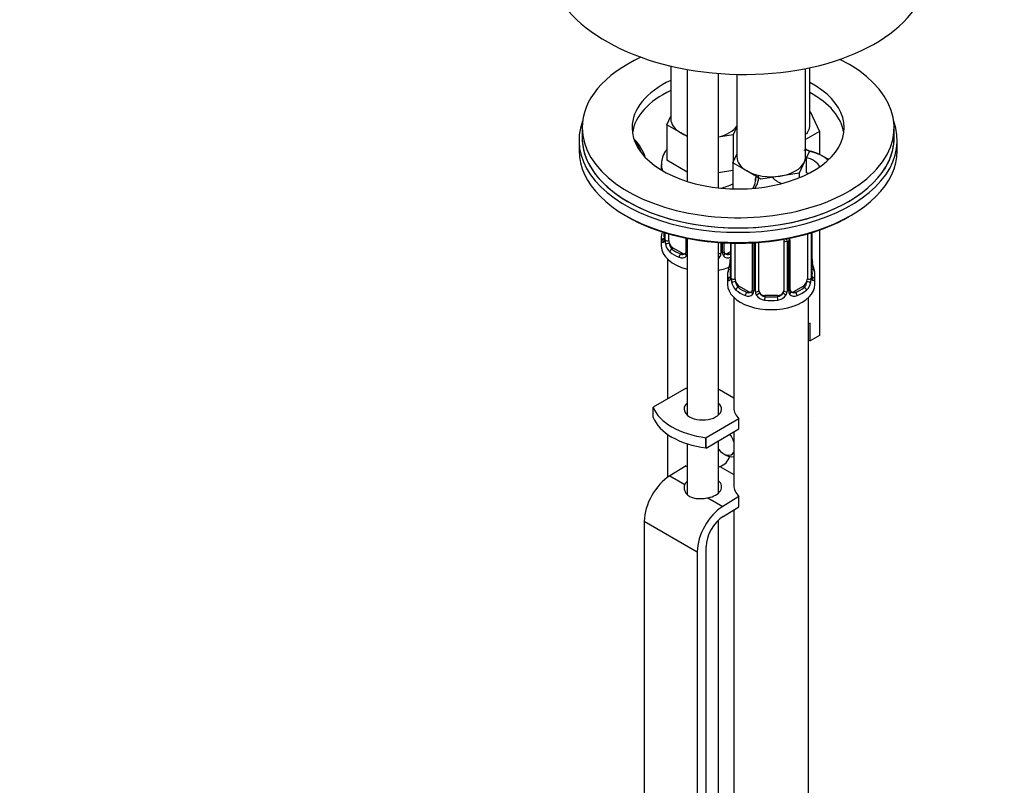
# Model space of a CAD drawing. Units: millimetres. Extents: x 0 to 1229, y 0 to 1752.
# Drawn here: x 286 to 444, y 419 to 541 of the extents above; entities that cross this region are included whole.
import ezdxf
from ezdxf import colors
from ezdxf.entities.mleader import LeaderData, LeaderLine
from ezdxf.math import Vec2, Vec3

# ---------------------------------------------------------------- set-up
doc = ezdxf.new("R2010")
doc.units = ezdxf.units.MM
doc.layers.add('DV7_Défaut', color=7, linetype='Continuous')
doc.layers.add('Défaut', color=7, linetype='Continuous')

# ---------------------------------------------------------------- blocks, each defined once
blk = doc.blocks.new('_DOT')
at = {"color": 0}
blk.add_line((0, 0), (-1, 0), dxfattribs=at)
at = {"color": 0, "const_width": 0.333}
blk.add_lwpolyline([(-0.1665, 0, 1), (0.1665, 0, 1)], format="xyb", close=True, dxfattribs=at)
blk = doc.blocks.new('SE6')
at = {"layer": 'DV7_Défaut', "color": 7, "linetype": 'Continuous'}
for p, q in [((390.09, 534), (390.09, 525.55)), ((392.74, 533.45), (392.74, 515.51)), ((411.7, 519.43), (411.7, 533.59)), ((412.37, 524.35), (412.37, 533.73)), ((397.74, 514.48), (397.74, 532.8)), ((400.7, 532.65), (400.7, 519.43)), ((389.46, 524.6), (390.09, 525.97)), ((412.37, 526.72), (412.45, 526.71)), ((412.45, 526.71), (413.94, 523.49)), ((375.9, 524.12), (375.9, 522.49)), ((391.7, 523.31), (389.46, 524.6)), ((389.46, 524.6), (389.46, 518.89)), ((400.7, 524.29), (400.08, 522.96)), ((425.9, 522.49), (425.9, 524.12)), ((392.74, 522.71), (391.7, 523.31)), ((400.08, 522.96), (397.74, 522.6)), ((400.08, 522.96), (400.08, 518.52)), ((413.94, 523.49), (411.7, 522.2)), ((413.94, 523.49), (413.94, 519.8)), ((375.4, 522.08), (375.4, 520.45)), ((426.4, 520.45), (426.4, 522.08)), ((400.07, 518.48), (400.7, 519.85)), ((412.33, 520.38), (411.51, 518.61)), ((411.7, 520.75), (412.33, 520.38)), ((411.84, 516.87), (411.84, 519.32)), ((388.59, 518.21), (388.59, 517.35)), ((392.74, 517), (389.46, 518.89)), ((402.31, 517.18), (400.07, 518.48)), ((400.07, 518.48), (400.07, 514.32)), ((411.51, 518.61), (410.69, 516.84)), ((400.07, 517.24), (397.74, 516.88)), ((404.56, 515.89), (402.31, 517.18)), ((407.62, 516.36), (404.56, 515.89)), ((410.69, 516.84), (407.62, 516.36)), ((410.69, 516.84), (410.69, 516.1)), ((403.68, 515.99), (403.68, 515.63)), ((388.59, 506.61), (388.59, 505.14)), ((389.04, 507.33), (389.04, 506.37)), ((389.07, 507.33), (389.07, 506.29)), ((389.18, 506.13), (389.18, 507.29)), ((389.8, 506.04), (389.8, 507.11)), ((412, 507.11), (412, 499.92)), ((412.61, 507.29), (412.61, 500.01)), ((412.72, 500.16), (412.72, 507.33)), ((412.75, 500.25), (412.75, 507.33)), ((413.94, 507.73), (413.94, 490.83)), ((392.54, 506.44), (392.54, 504.27)), ((392.74, 506.4), (392.74, 478.09)), ((397.74, 478.09), (397.74, 505.72)), ((398.14, 505.7), (398.14, 503.99)), ((398.41, 504.05), (398.41, 505.68)), ((398.65, 504.27), (398.65, 505.67)), ((399.65, 505.63), (399.65, 500.25)), ((399.68, 505.63), (399.68, 500.16)), ((399.79, 500.01), (399.79, 505.62)), ((400.4, 499.92), (400.4, 505.61)), ((403.15, 505.67), (403.15, 498.14)), ((403.39, 505.68), (403.39, 497.93)), ((403.66, 497.87), (403.66, 505.7)), ((404.2, 498.05), (404.2, 505.74)), ((408.2, 506.11), (408.2, 498.05)), ((408.74, 505.93), (408.74, 497.87)), ((409.01, 497.93), (409.01, 505.99)), ((409.25, 498.14), (409.25, 506.21)), ((390.5, 504.82), (390.27, 504.68)), ((391.92, 504), (390.5, 504.82)), ((391.92, 504), (391.69, 503.87)), ((399.65, 504.22), (399.27, 504)), ((399.27, 504), (399.5, 503.87)), ((389.59, 503.06), (389.59, 480.68)), ((399.2, 500.49), (399.2, 499.02)), ((413.2, 499.02), (413.2, 500.49)), ((401.11, 498.69), (400.88, 498.56)), ((402.52, 497.88), (401.11, 498.69)), ((411.29, 498.69), (409.88, 497.88)), ((411.29, 498.69), (411.52, 498.56)), ((402.52, 497.88), (402.29, 497.74)), ((405.2, 497.24), (405.2, 497.05)), ((407.2, 497.24), (405.2, 497.24)), ((407.2, 497.24), (407.2, 497.05)), ((409.88, 497.88), (410.11, 497.74)), ((400.2, 496.94), (400.2, 479.25)), ((412.2, 250.8), (412.2, 496.94)), ((412.43, 492.82), (412.2, 492.68)), ((412.43, 489.96), (412.43, 492.82)), ((413.94, 490.83), (412.43, 489.96)), ((412.2, 490.09), (412.43, 489.96)), ((392.55, 482.39), (387.28, 479.35)), ((397.92, 482.18), (400.2, 480.86)), ((387.28, 477.71), (387.28, 479.35)), ((401.03, 477.49), (395.76, 474.45)), ((401.03, 475.86), (401.03, 477.49)), ((412.2, 477.08), (412.22, 477.09)), ((395.76, 472.81), (401.03, 475.86)), ((400.2, 475.38), (400.2, 466.84)), ((389.59, 474.99), (389.59, 468.11)), ((392.74, 473.49), (392.74, 465.41)), ((395.75, 472.82), (395.75, 474.45)), ((395.75, 474.45), (395.76, 474.45)), ((395.76, 472.81), (395.76, 474.45)), ((397.74, 465.6), (397.74, 473.96)), ((395.76, 472.81), (395.75, 472.82)), ((398.58, 471.89), (398.94, 471.69)), ((392.55, 469.94), (389.97, 468.36)), ((397.98, 469.84), (400.2, 468.56)), ((389.97, 468.36), (392.36, 466.98)), ((396.06, 464.84), (398.45, 463.46)), ((401.03, 465.04), (398.45, 463.46)), ((401.03, 463.41), (401.03, 465.04)), ((398.5, 461.85), (401.03, 463.41)), ((400.2, 462.9), (400.2, 357.64)), ((385.86, 461.09), (385.86, 364.33)), ((385.86, 461.09), (394.35, 456.19)), ((397.74, 360.98), (397.74, 461.26)), ((394.35, 456.19), (394.35, 359.43)), ((395.76, 358.63), (395.76, 457.01))]:
    blk.add_line(p, q, dxfattribs=at)
for centre, radius, start, end in [((388.05, 506.32), 0.997, 345.8342, 2.8782), ((387.78, 506.25), 1.29, 343.3385, 1.8084), ((392.08, 506.16), 2.89, 180.5093, 191.9483), ((391.54, 505.91), 2.32, 188.7542, 226.8152), ((407.96, 505.94), 0.785, 359.1311, 35.0336), ((410.18, 505.97), 1.16, 151.7186, 178.9861), ((391.89, 504.22), 0.972, 242.8666, 320.2121), ((391.97, 504.56), 0.746, 247.8303, 300.0892), ((392, 504.04), 0.779, 325.2937, 345.1512), ((396.51, 504.33), 1.72, 315.9943, 329.7127), ((397.04, 504.01), 1.1, 330.5042, 359.168), ((399.19, 504.04), 0.779, 178.9659, 214.7127), ((399.29, 504.22), 0.972, 219.7872, 297.134), ((398.91, 504.22), 0.26, 167.4373, 222.396), ((399.21, 504.54), 0.735, 240.1389, 292.8078), ((385.03, 505.29), 14.86, 343.6059, 349.2522), ((397.31, 502.99), 2.34, 349.323, 0.4833), ((415.2, 502.99), 2.45, 179.5811, 190.7754), ((427.37, 505.29), 14.86, 190.7479, 196.394), ((398.65, 500.2), 0.997, 345.8342, 2.8782), ((413.69, 500.19), 0.943, 176.3863, 194.4342), ((398.39, 500.12), 1.29, 343.3385, 1.8084), ((402.69, 500.03), 2.89, 180.5093, 191.9483), ((402.14, 499.79), 2.32, 188.7542, 226.8152), ((410.26, 499.79), 2.32, 313.1842, 351.2464), ((409.72, 500.03), 2.89, 348.0493, 359.4931), ((414.01, 500.12), 1.29, 178.1771, 196.676), ((402.5, 498.1), 0.972, 242.8666, 320.2121), ((402.58, 498.43), 0.746, 247.8303, 300.0892), ((402.61, 497.92), 0.779, 325.2937, 1.0277), ((404.76, 497.88), 1.1, 180.837, 209.4908), ((405.29, 498.21), 1.72, 210.2871, 265.0453), ((405.38, 498.25), 1.21, 206.8319, 261.5389), ((407.03, 498.24), 1.2, 278.249, 333.3802), ((407.11, 498.21), 1.72, 274.9548, 329.7127), ((407.64, 497.88), 1.1, 330.5042, 359.168), ((409.79, 497.92), 0.779, 178.9659, 214.7127), ((409.9, 498.1), 0.972, 219.7872, 297.134), ((409.52, 498.09), 0.26, 167.4373, 222.396), ((409.82, 498.42), 0.735, 240.1389, 292.8078), ((397.24, 472.13), 2.4, 287.9308, 343.8628)]:
    blk.add_arc(centre, radius, start, end, dxfattribs=at)
for centre, major_axis, ratio, start_param, end_param in [((400.9, 550.25), (30.5, -0.87), 0.57673, 3.269664, 6.096206), ((400.9, 524.12), (-25, 0), 0.57735, 5.385116, 6.283185), ((400.9, 524.12), (-25, 0), 0.57735, 0, 4.00199), ((400.9, 524.12), (-17, 0), 0.57735, 5.40103, 6.283185), ((400.9, 524.12), (-17, 0), 0.57735, 0, 3.971873), ((400.9, 522.49), (-17, 0), 0.57735, 5.40103, 6.1999), ((400.9, 522.49), (-17, 0), 0.57735, 3.224878, 3.971873), ((395.59, 525.55), (5.5, 0), 0.57735, 3.141593, 3.926991), ((400.9, 522.08), (-25.5, 0), 0.57735, -0.210919, 3.352512), ((395.59, 525.55), (5.5, 0), 0.57735, 5.113306, 5.902669), ((408.37, 524.35), (-4, 0), 0.57735, 2.556176, 3.141593), ((400.9, 522.49), (-25, 0), 0.57735, 0, 0.332211), ((400.9, 522.49), (-25, 0), 0.57735, 0, 3.141593), ((371.2, 518), (15, 0), 0.57735, 0.161344, 0.524704), ((395.59, 525.55), (5.5, 0), 0.57735, 3.926991, 4.16691), ((400.9, 522.49), (-25, 0), 0.57735, 2.873812, 3.141593), ((371.2, 518.41), (14.5, 0), 0.57735, 0.201154, 0.442347), ((400.9, 520.45), (-25.5, 0), 0.57735, 0, 3.141593), ((406.2, 519.43), (5.5, 0), 0.57735, 3.141593, 3.926991), ((406.2, 519.43), (-5.5, 0), 0.57735, 2.879793, 3.141593), ((410.09, 517.18), (6, 0), 0.57735, 0.584086, 1.298976), ((410.09, 517.18), (-4.1, 0), 0.57735, 3.438941, 4.308937), ((410.09, 516.78), (6.5, 0), 0.57735, 0.62426, 1.218088), ((400.9, 522.49), (-25, 0), 0.57735, 0.332211, 2.873812), ((395.59, 518.21), (-7, 0), 0.57735, 0.000097, 0.244207), ((406.2, 519.43), (5.5, 0), 0.57735, 4.974188, 6.021386), ((415.09, 518.69), (-0.329, -0.377), 0.681135, 3.164582, 4.050056), ((417.48, 520.01), (2.86, 0), 0.57735, 3.725678, 3.853907), ((406.2, 519.43), (5.5, 0), 0.57735, 3.926991, 4.974188), ((395.69, 516.22), (-8.5, 0), 0.57735, 2.769885, 3.194587), ((410.09, 517.18), (-4.1, 0), 0.57735, 0.403452, 1.008345), ((410.09, 514.74), (-4.1, 0), 0.57735, 4.181269, 4.269886), ((395.59, 518.21), (-7, 0), 0.57735, 1.942695, 2.263836), ((395.69, 515.81), (-8, 0), 0.57735, 2.833588, 3.179706), ((400.9, 520.04), (-25, 0), 0.57735, 0.775448, 2.366145), ((395.59, 506.61), (7, 0), 0.57735, 2.989492, 3.293694), ((395.59, 506.94), (6.6, 0), 0.57735, 3.017713, 3.265472), ((395.59, 505.14), (-7, 0), 0.57735, 0, 1.150917), ((389.07, 506.03), (-0.387, -0.103), 0.80707, 4.573915, 6.072102), ((389.39, 505.95), (0.381, -0.123), 0.86268, 3.135327, 3.728142), ((389.44, 506.37), (0.4, 0), 0.57735, 3.141593, 3.513239), ((389.55, 506.22), (-0.4, 0), 0.57735, 0.413752, 2.229412), ((389.61, 505.65), (-0.392, -0.078), 0.178244, 0.357599, 2.242775), ((390.5, 505.63), (-0.5, 0.866), 0.57735, 0.785398, 1.231911), ((390.5, 505.63), (0.5, -0.866), 0.57735, 4.373504, 5.497787), ((408.6, 506.14), (-0.4, 0), 0.57735, 0.126783, 1.942443), ((408.85, 506.21), (-0.4, 0), 0.57735, 1.984548, 3.14927), ((390.27, 504.36), (-0.247, -0.314), 0.658162, 4.015526, 5.586322), ((395.59, 506.61), (-7, 0), 0.57735, 0.633297, 0.937499), ((395.59, 506.94), (-6.6, 0), 0.57735, 0.633297, 0.937499), ((391.69, 503.54), (-0.156, -0.368), 0.483207, 3.861676, 5.432473), ((391.92, 504.82), (-0.5, 0.866), 0.57735, 2.356194, 3.141593), ((392.81, 503.81), (0.333, -0.222), 0.670791, 3.122362, 4.652076), ((392.94, 504.27), (0.4, 0), 0.57735, 3.141593, 4.188672), ((397.99, 504.2), (0.4, 0), 0.57735, 4.036159, 5.084035), ((397.86, 503.68), (0.355, -0.185), 0.387288, 4.584562, 5.300595), ((398.25, 504.27), (-0.4, 0), 0.57735, 1.984548, 3.141593), ((398.38, 503.81), (-0.333, -0.222), 0.670791, 1.631109, 3.169181), ((399.27, 504.82), (0.5, 0.866), 0.57735, 3.169249, 3.926991), ((395.59, 506.94), (6.6, 0), 0.57735, -0.937499, -0.90876), ((399.5, 503.54), (0.156, -0.368), 0.483207, 1.728338, 2.421509), ((395.59, 505.14), (-7, 0), 0.57735, 1.882452, 2.18903), ((400, 502.44), (0.395, -0.063), 0.166114, 2.853764, 3.653865), ((412.4, 502.44), (-0.395, -0.063), 0.166114, 2.62932, 3.429422), ((406.2, 500.49), (7, 0), 0.57735, 2.989492, 3.293694), ((399.68, 501.07), (0.387, -0.103), 0.80707, 1.846723, 3.352676), ((406.2, 500.81), (6.6, 0), 0.57735, 3.017713, 3.265472), ((400.05, 500.25), (0.4, 0), 0.57735, 3.141593, 3.513239), ((412.35, 500.25), (-0.4, 0), 0.57735, 2.769946, 3.141593), ((412.72, 501.07), (-0.387, -0.103), 0.80707, 2.93051, 4.436462), ((406.2, 500.81), (-6.6, 0), 0.57735, 3.017713, 3.265472), ((412.35, 500.25), (-0.4, 0), 0.57735, 3.141593, 3.162295), ((406.2, 500.49), (-7, 0), 0.57735, 2.989492, 3.293694), ((406.2, 499.02), (-7, 0), 0.57735, 0, 3.141593), ((399.68, 499.91), (-0.387, -0.103), 0.80707, 4.501306, 6.072102), ((400, 499.83), (0.381, -0.123), 0.86268, 3.135327, 3.728142), ((400.16, 500.1), (-0.4, 0), 0.57735, 0.413752, 2.229412), ((400.22, 499.53), (-0.392, -0.078), 0.178244, 0.357599, 2.242775), ((401.11, 499.51), (-0.5, 0.866), 0.57735, 0.785398, 1.231911), ((401.11, 499.51), (0.5, -0.866), 0.57735, 4.373504, 5.497787), ((411.29, 499.51), (0.5, 0.866), 0.57735, 3.926991, 5.051274), ((411.29, 499.51), (0.5, 0.866), 0.57735, 5.051274, 5.497787), ((412.18, 499.53), (0.392, -0.078), 0.178244, 4.04041, 5.925586), ((412.24, 500.1), (0.4, 0), 0.57735, 4.053773, 5.869434), ((412.72, 499.91), (0.387, -0.103), 0.80707, 0.211083, 1.781879), ((412.4, 499.83), (-0.381, -0.123), 0.86268, 2.555043, 3.150813), ((400.88, 498.23), (-0.247, -0.314), 0.658162, 4.015526, 5.586322), ((406.2, 500.49), (-7, 0), 0.57735, 0.633297, 0.937499), ((406.2, 500.81), (-6.6, 0), 0.57735, 0.633297, 0.937499), ((402.29, 497.42), (-0.156, -0.368), 0.483207, 3.861676, 5.432473), ((402.52, 498.69), (-0.5, 0.866), 0.57735, 2.356194, 3.141593), ((403.42, 497.68), (0.333, -0.222), 0.670791, 3.122362, 4.652076), ((403.55, 498.14), (0.4, 0), 0.57735, 3.141593, 4.298637), ((403.8, 498.08), (-0.4, 0), 0.57735, 1.19915, 3.01481), ((403.94, 497.56), (-0.355, -0.185), 0.387288, 0.98259, 2.867767), ((405.2, 498.05), (1, 0), 0.816497, 3.141593, 3.588106), ((405.2, 498.05), (1, 0), 0.816497, 3.588106, 4.712389), ((407.2, 498.05), (1, 0), 0.816497, 4.712389, 5.836672), ((407.2, 498.05), (1, 0), 0.816497, 5.836672, 6.283185), ((408.46, 497.56), (0.355, -0.185), 0.387288, 3.415419, 5.300595), ((408.6, 498.08), (0.4, 0), 0.57735, 3.268375, 5.084035), ((408.85, 498.14), (-0.4, 0), 0.57735, 1.984548, 3.141593), ((408.98, 497.68), (-0.333, -0.222), 0.670791, 1.631109, 3.169181), ((409.88, 498.69), (0.5, 0.866), 0.57735, 3.169249, 3.926991), ((406.2, 500.81), (6.6, 0), 0.57735, 5.345686, 5.649888), ((410.11, 497.42), (0.156, -0.368), 0.483207, 0.850713, 2.421509), ((406.2, 500.49), (7, 0), 0.57735, 5.345686, 5.649888), ((411.52, 498.23), (0.247, -0.314), 0.658162, 0.696863, 2.267659), ((405.2, 496.72), (-0.035, -0.398), 0.123712, 3.762557, 5.333353), ((406.2, 500.49), (7, 0), 0.57735, 4.560288, 4.86449), ((406.2, 500.81), (-6.6, 0), 0.57735, 1.418695, 1.722897), ((407.2, 496.72), (0.035, -0.398), 0.123712, 0.949832, 2.520628), ((395.59, 485.37), (-6, 0), 0.57735, 1.038078, 1.075159), ((395.59, 485.37), (-6, 0), 0.57735, -4.346541, -4.314944), ((395.24, 479.04), (-3, 0), 0.57735, 5.6975, 6.283185), ((395.24, 479.04), (-3, 0), 0.57735, 0, 3.727278), ((398.2, 480.76), (-11.19, 0), 0.57735, 0.220637, 1.350159), ((395.24, 477.41), (-3, 0), 0.57735, -0.585686, -0.490883), ((395.24, 477.41), (-3, 0), 0.57735, 3.632475, 3.727278), ((406.2, 479.25), (6, 0), 0.57735, 3.141593, 3.674311), ((398.2, 479.13), (-11.19, 0), 0.57735, 0.220637, 1.350159), ((398.58, 473.93), (-1.25, 2.17), 0.57735, 4.345258, 4.890577), ((398.58, 473.93), (-1.25, 2.17), 0.57735, 1.857955, 3.508724), ((398.94, 474.14), (1.5, -2.6), 0.57735, 5.497787, 6.13484), ((395.59, 473.08), (-6, -0.17), 0.595759, 1.020774, 1.057855), ((395.59, 473.08), (-6, -0.17), 0.595759, -4.363845, -4.320598), ((390.11, 463.54), (3, 5.2), 0.57735, 0.817832, 2.356194), ((395.24, 466.54), (-3, -0.09), 0.595759, 5.680196, 5.987399), ((395.24, 466.54), (-3, -0.09), 0.595759, 1.831975, 3.709974), ((395.24, 464.91), (-3, -0.09), 0.595759, 3.598718, 3.709974), ((406.2, 466.96), (6, 0.17), 0.595759, 3.124289, 3.657007), ((398.59, 458.64), (3, 5.2), 0.57735, 0.817832, 2.356194), ((398.59, 458.64), (-2, -3.46), 0.57735, 3.959425, 5.497787)]:
    blk.add_ellipse(centre, major_axis=major_axis, ratio=ratio, start_param=start_param, end_param=end_param, dxfattribs=at)
for points, knots in [([(389.43, 520.58), (389.28, 520.38), (388.94, 519.85), (388.61, 519.02), (388.64, 518.45), (388.65, 518.21)], [0, 0, 0, 0, 0.284112, 0.742454, 1, 1, 1, 1]), ([(411.53, 520.44), (411.53, 520.45), (411.53, 520.48), (411.55, 520.53), (411.61, 520.59), (411.74, 520.62), (411.98, 520.57), (412.16, 520.48), (412.28, 520.41)], [0, 0, 0, 0, 0.02619, 0.097164, 0.194873, 0.346837, 0.62532, 1, 1, 1, 1]), ([(404.18, 516.1), (404.15, 516.12), (404.04, 516.18), (403.89, 516.21), (403.77, 516.17), (403.7, 516.1), (403.68, 516.03), (403.68, 516), (403.68, 515.99)], [0, 0, 0, 0, 0.151628, 0.486116, 0.685801, 0.839451, 0.965898, 1, 1, 1, 1]), ([(389.02, 505.88), (388.99, 505.81), (388.97, 505.77), (388.91, 505.71), (388.87, 505.71), (388.81, 505.73), (388.78, 505.76), (388.72, 505.85), (388.7, 505.92), (388.67, 506)], [0, 0, 0, 0, 0.25, 0.25, 0.5, 0.5, 0.75, 0.75, 1, 1, 1, 1]), ([(389.01, 506.09), (389.01, 506.08), (389.01, 506.06), (389.01, 506.06), (389.01, 506.06)], [0, 0, 0, 0, 0.563485, 1, 1, 1, 1]), ([(389.86, 505.65), (389.88, 505.55), (389.9, 505.46), (389.95, 505.27), (389.97, 505.18), (390.08, 504.92), (390.17, 504.78), (390.27, 504.68)], [0, 0, 0, 0, 0.25, 0.25, 0.5, 0.5, 1, 1, 1, 1]), ([(399.62, 499.75), (399.6, 499.69), (399.57, 499.64), (399.51, 499.59), (399.48, 499.58), (399.42, 499.61), (399.38, 499.64), (399.33, 499.73), (399.3, 499.8), (399.28, 499.88)], [0, 0, 0, 0, 0.25, 0.25, 0.5, 0.5, 0.75, 0.75, 1, 1, 1, 1]), ([(399.62, 499.96), (399.62, 499.95), (399.61, 499.94), (399.61, 499.93), (399.61, 499.93)], [0, 0, 0, 0, 0.563485, 1, 1, 1, 1]), ([(400.47, 499.52), (400.49, 499.43), (400.5, 499.33), (400.55, 499.14), (400.58, 499.05), (400.68, 498.8), (400.77, 498.66), (400.88, 498.56)], [0, 0, 0, 0, 0.25, 0.25, 0.5, 0.5, 1, 1, 1, 1]), ([(411.52, 498.56), (411.57, 498.61), (411.62, 498.67), (411.71, 498.8), (411.75, 498.88), (411.85, 499.14), (411.9, 499.33), (411.93, 499.52)], [0, 0, 0, 0, 0.25, 0.25, 0.5, 0.5, 1, 1, 1, 1]), ([(412.79, 499.93), (412.79, 499.93), (412.79, 499.94), (412.78, 499.95), (412.78, 499.96)], [0, 0, 0, 0, 0.595167, 1, 1, 1, 1]), ([(413.12, 499.88), (413.1, 499.8), (413.07, 499.73), (413.02, 499.64), (412.98, 499.61), (412.92, 499.58), (412.89, 499.59), (412.83, 499.64), (412.8, 499.69), (412.78, 499.75)], [0, 0, 0, 0, 0.25, 0.25, 0.5, 0.5, 0.75, 0.75, 1, 1, 1, 1]), ([(392.36, 466.98), (392.28, 466.82), (392.24, 466.65), (392.24, 466.39), (392.25, 466.3), (392.28, 466.12), (392.3, 466.04), (392.4, 465.78), (392.5, 465.61), (392.7, 465.39), (392.77, 465.32), (392.93, 465.19), (393.02, 465.12), (393.31, 464.96), (393.52, 464.88), (393.98, 464.76), (394.23, 464.72), (394.61, 464.7), (394.75, 464.7), (395.01, 464.71), (395.14, 464.71), (395.54, 464.75), (395.81, 464.79), (396.06, 464.84)], [0, 0, 0, 0, 0.125, 0.125, 0.1875, 0.1875, 0.25, 0.25, 0.375, 0.375, 0.4375, 0.4375, 0.5, 0.5, 0.625, 0.625, 0.75, 0.75, 0.8125, 0.8125, 0.875, 0.875, 1, 1, 1, 1])]:
    blk.add_open_spline(points, degree=3, knots=knots, dxfattribs=at)
for points in [[(392.47, 504.03), (392.46, 503.99), (392.41, 503.95), (392.33, 503.93)], [(392.54, 504.27), (392.53, 504.13), (392.51, 504.05), (392.47, 504.04)], [(398.85, 503.92), (398.8, 503.92), (398.76, 503.96), (398.73, 504.04)], [(403.08, 497.91), (403.07, 497.86), (403.02, 497.83), (402.94, 497.8)], [(403.14, 498.14), (403.14, 498.01), (403.11, 497.93), (403.08, 497.91)], [(409.46, 497.79), (409.41, 497.8), (409.36, 497.84), (409.33, 497.92)]]:
    blk.add_open_spline(points, degree=3, dxfattribs=at)

msp = doc.modelspace()

# ---------------------------------------------------------------- block references
at = {"layer": 'Défaut'}
msp.add_blockref('SE6', (0, 0), dxfattribs=at)

# ---------------------------------------------------------------- leaders
at = {"layer": 'Défaut', "color": 7, "linetype": 'Continuous'}
ml = msp.add_multileader_mtext('Standard', dxfattribs=at)
ml.set_content('{\\pxsm0.9;\\fSolid Edge ISO|b1||i0||c0|p34;\\W1.;23/11/2017\\P}', color=256)
ml.set_leader_properties()
ml.set_arrow_properties(name='DOT')
ml.build(insert=Vec2(0, 0))
ml.multileader.update_dxf_attribs({"leader_type": 0, "dogleg_length": 0, "arrow_head_size": 12})
ctx = ml.context
ctx.base_point, ctx.char_height, ctx.arrow_head_size, ctx.landing_gap_size = Vec3(1019.56, 1744.93), 12, 12, 4.2
notes = []
notes.append((ctx, [(0, (0, 0, 0), (0, 0), (1, 0), 1, [])]))
ctx.mtext.insert = Vec3(1021.56, 1751.05)
ml = msp.add_multileader_mtext('Standard', dxfattribs=at)
ml.set_content('{\\pxsm0.9;\\fArial|b1||i0||c0|p34;\\W1.;3202/US\\P}', color=256)
ml.set_leader_properties()
ml.set_arrow_properties(name='DOT')
ml.build(insert=Vec2(0, 0))
ml.multileader.update_dxf_attribs({"leader_type": 0, "dogleg_length": 0, "arrow_head_size": 12})
ctx = ml.context
ctx.base_point, ctx.char_height, ctx.arrow_head_size, ctx.landing_gap_size = Vec3(300.43, 1744.75), 12, 12, 4.2
notes.append((ctx, [(0, (0, 0, 0), (0, 0), (1, 0), 1, [])]))
ctx.mtext.insert = Vec3(302.43, 1750.86)
for ctx, leaders in notes:
    for number, flags, end, landing, length, lines in leaders:
        leader = LeaderData()
        leader.index, (leader.has_last_leader_line, leader.has_dogleg_vector, leader.attachment_direction) = number, flags
        leader.last_leader_point, leader.dogleg_vector, leader.dogleg_length = Vec3(end), Vec3(landing), length
        for number, points, colour, breaks in lines:
            line = LeaderLine()
            line.index, line.vertices, line.color, line.breaks = number, Vec3.list(points), colors.encode_raw_color(colour), breaks
            leader.lines.append(line)
        ctx.leaders.append(leader)

doc.saveas('drawing.dxf')
